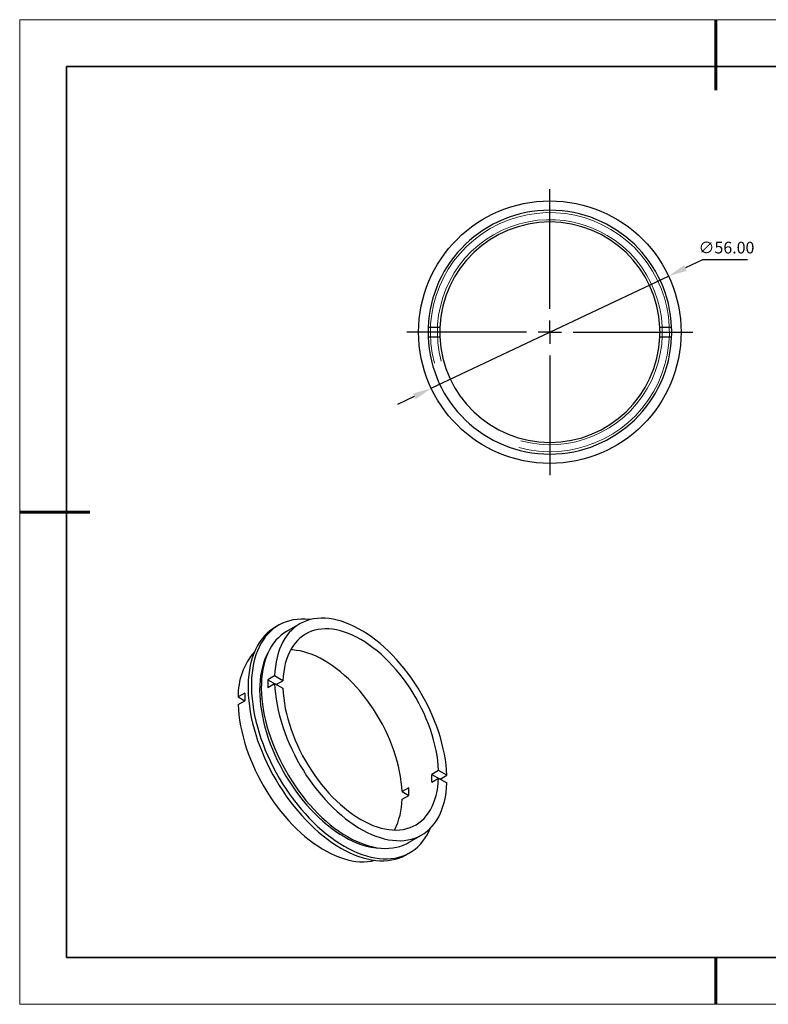
# Model space of a CAD drawing. Units: millimetres. Extents: x 11673 to 11970, y -7568 to -7358.
# Drawn here: x 11673 to 11833, y -7568 to -7358 of the extents above; entities that cross this region are included whole.
import ezdxf

# ---------------------------------------------------------------- set-up
doc = ezdxf.new("R2010")
doc.units = ezdxf.units.MM
doc.header["$LTSCALE"] = 10
doc.header["$PDMODE"] = 34
doc.linetypes.add('CENTER', pattern=[2, 1.25, -0.25, 0.25, -0.25])
doc.layers.add('10', color=7, linetype='Continuous')
doc.layers.add('6文字层', color=3, linetype='Continuous')
for name, color, linetype, lineweight in [('2细线层', 4, 'Continuous', 15), ('3中心线层', 1, 'CENTER', 9), ('7标注层', 4, 'Continuous', 5), ('粗实线层', 7, 'Continuous', 35), ('细实线层', 7, 'Continuous', 18)]:
    doc.layers.add(name, color=color, linetype=linetype, lineweight=lineweight)
doc.styles.add('TH-GBD2M', font='calibri.ttf', dxfattribs={"width": 0.8, "height": 2.5})
doc.dimstyles.new('透镜标注', dxfattribs={"dimtxt": 2.5, "dimasz": 4, "dimexe": 1.25, "dimexo": 0.625, "dimtad": 1, "dimtoh": 1, "dimlfac": 0.25, "dimzin": 1, "dimdsep": 46, "dimtxsty": 'TH-GBD2M', "dimcen": 2.5, "dimclrt": 256, "dimadec": 0, "dimazin": 0, "dimtm": 1e-09, "dimtfac": 1, "dimtmove": 0, "dimatfit": 3, "dimfxl": 1, "dimtzin": 0, "dimarcsym": 0})

# ---------------------------------------------------------------- blocks, each defined once
blk = doc.blocks.new('*X10')
at = {"layer": '粗实线层', "lineweight": 60}
for p, q in [((0, 105), (0, 90)), ((-148.5, 0), (-133.5, 0)), ((0, -105), (0, -95))]:
    blk.add_line(p, q, dxfattribs=at)
at = {"layer": '粗实线层'}
for p, q in [((-138.5, 95), (-138.5, -95)), ((138.5, 95), (-138.5, 95)), ((-138.5, -95), (138.5, -95))]:
    blk.add_line(p, q, dxfattribs=at)
at = {"layer": '细实线层'}
for p, q in [((148.5, 105), (-148.5, 105)), ((-148.5, 105), (-148.5, -105)), ((-148.5, -105), (148.5, -105))]:
    blk.add_line(p, q, dxfattribs=at)
blk = doc.blocks.new('SW_CENTERMARKSYMBOL_0')
at = {"layer": '10', "color": 0}
for p, q in [((0, 5), (0, 30.5)), ((0, 0), (0, 2.5)), ((-5, 0), (-30.5, 0)), ((0, 0), (-2.5, 0)), ((0, 0), (0, -2.5)), ((0, 0), (2.5, 0)), ((5, 0), (30.5, 0)), ((0, -5), (0, -30.5))]:
    blk.add_line(p, q, dxfattribs=at)
blk = doc.blocks.new('*D71')
at = {"layer": '7标注层', "color": 0, "lineweight": -2, "transparency": 16777216}
for p, q in [((11818.55, -7409.02), (11814.93, -7410.73)), ((11828.18, -7409.02), (11818.55, -7409.02)), ((11760.7, -7436.4), (11811.32, -7412.45)), ((11757.08, -7438.11), (11753.47, -7439.82))]:
    blk.add_line(p, q, dxfattribs=at)
at = {"layer": '7标注层', "color": 0, "transparency": 16777216}
for points in [[(11814.65, -7410.13), (11815.22, -7411.34), (11811.32, -7412.45)], [(11756.8, -7437.51), (11757.37, -7438.71), (11760.7, -7436.4)]]:
    blk.add_solid(points, dxfattribs=at)
at = {"layer": 'Defpoints', "color": 0, "transparency": 16777216}
for p in [(11811.32, -7412.45), (11760.7, -7436.4)]:
    blk.add_point(p, dxfattribs=at)
at = {"layer": '7标注层', "transparency": 16777216, "insert": (11823.68, -7406.71), "char_height": 2.5, "attachment_point": 5, "style": 'TH-GBD2M'}
blk.add_mtext('∅56.00', dxfattribs=at)

msp = doc.modelspace()

# ---------------------------------------------------------------- linework, layer by layer
at = {"color": 7, "linetype": 'Continuous', "lineweight": 25}
for p, q in [((11762.529, -7423.423), (11760.027, -7423.423)), ((11811.988, -7423.423), (11809.486, -7423.423)), ((11760.027, -7425.423), (11762.529, -7425.423)), ((11809.486, -7425.423), (11811.988, -7425.423)), ((11728.116, -7486.944), (11727.409, -7487.352)), ((11732.652, -7486.635), (11729.823, -7488.268)), ((11727.279, -7497.73), (11725.865, -7498.547)), ((11725.865, -7498.547), (11727.634, -7499.568)), ((11729.049, -7498.752), (11727.279, -7497.73)), ((11727.634, -7499.568), (11729.049, -7498.752)), ((11725.865, -7500.18), (11727.279, -7499.363)), ((11727.279, -7499.363), (11729.049, -7500.385)), ((11720.915, -7501.404), (11719.501, -7502.221)), ((11719.501, -7502.221), (11720.915, -7503.037)), ((11719.501, -7503.854), (11720.915, -7503.037)), ((11762.253, -7517.92), (11760.838, -7518.736)), ((11764.022, -7518.941), (11762.253, -7517.92)), ((11760.838, -7518.736), (11762.608, -7519.758)), ((11760.838, -7520.369), (11762.253, -7519.553)), ((11762.253, -7519.553), (11764.022, -7520.574)), ((11762.608, -7519.758), (11764.022, -7518.941)), ((11755.889, -7521.594), (11754.474, -7522.41)), ((11754.474, -7522.41), (11755.889, -7523.227)), ((11754.474, -7524.043), (11755.889, -7523.227)), ((11755.821, -7533.302), (11758.65, -7531.67)), ((11755.407, -7535.851), (11756.114, -7535.443))]:
    msp.add_line(p, q, dxfattribs=at)
at = {"color": 7, "linetype": 'Continuous', "lineweight": 25, "flags": 128}
for points in [[(11734.866, -7485.733), (11734.649, -7485.708), (11733.772, -7485.643), (11732.914, -7485.637), (11732.078, -7485.692), (11731.265, -7485.805), (11730.477, -7485.978), (11729.717, -7486.21), (11728.986, -7486.501), (11728.285, -7486.849), (11727.617, -7487.254), (11726.982, -7487.714), (11726.383, -7488.23), (11725.821, -7488.799), (11725.296, -7489.421), (11724.811, -7490.093), (11724.367, -7490.815), (11723.963, -7491.584), (11723.603, -7492.399), (11723.285, -7493.258), (11723.011, -7494.159), (11722.782, -7495.099), (11722.599, -7496.078), (11722.46, -7497.091), (11722.368, -7498.138), (11722.322, -7499.214), (11722.322, -7500.319), (11722.368, -7501.45), (11722.46, -7502.603), (11722.599, -7503.776), (11722.782, -7504.966), (11723.011, -7506.171), (11723.285, -7507.388), (11723.603, -7508.614), (11723.963, -7509.845), (11724.367, -7511.08), (11724.811, -7512.315), (11725.296, -7513.548), (11725.821, -7514.775), (11726.383, -7515.993), (11726.982, -7517.201), (11727.617, -7518.394), (11728.285, -7519.57), (11728.986, -7520.727), (11729.717, -7521.862), (11730.477, -7522.972), (11731.265, -7524.054), (11732.078, -7525.106), (11732.914, -7526.126), (11733.772, -7527.111), (11734.649, -7528.059), (11735.544, -7528.967), (11736.454, -7529.834), (11737.377, -7530.657), (11738.311, -7531.435), (11739.254, -7532.165), (11740.204, -7532.847), (11741.158, -7533.478), (11742.115, -7534.056)], [(11764.022, -7518.941), (11763.963, -7517.843), (11763.858, -7516.723), (11763.707, -7515.584), (11763.511, -7514.428), (11763.269, -7513.259), (11762.983, -7512.08), (11762.654, -7510.894), (11762.281, -7509.703), (11761.867, -7508.51), (11761.411, -7507.32), (11760.916, -7506.134), (11760.382, -7504.955), (11759.811, -7503.787), (11759.204, -7502.633), (11758.563, -7501.495), (11757.89, -7500.376), (11757.186, -7499.28), (11756.452, -7498.209), (11755.691, -7497.165), (11754.905, -7496.151), (11754.096, -7495.17), (11753.265, -7494.225), (11752.415, -7493.317), (11751.548, -7492.449), (11750.666, -7491.623), (11749.772, -7490.842), (11748.867, -7490.106), (11747.954, -7489.419), (11747.035, -7488.782), (11746.112, -7488.196), (11745.189, -7487.662), (11744.266, -7487.183), (11743.347, -7486.76), (11742.434, -7486.393), (11741.529, -7486.083), (11740.635, -7485.832), (11739.753, -7485.64), (11738.886, -7485.506), (11738.036, -7485.433), (11737.205, -7485.419), (11736.396, -7485.466), (11735.61, -7485.572), (11734.849, -7485.737), (11734.115, -7485.962), (11733.411, -7486.245), (11732.738, -7486.586), (11732.097, -7486.984), (11731.49, -7487.438), (11730.919, -7487.946), (11730.385, -7488.509), (11729.89, -7489.123), (11729.435, -7489.788), (11729.02, -7490.501), (11728.647, -7491.262), (11728.318, -7492.068), (11728.032, -7492.917), (11727.79, -7493.807), (11727.594, -7494.736), (11727.443, -7495.701), (11727.338, -7496.7), (11727.279, -7497.73)], [(11727.409, -7487.352), (11726.91, -7487.662), (11726.275, -7488.123), (11725.676, -7488.638), (11725.114, -7489.207), (11724.589, -7489.829), (11724.104, -7490.501), (11723.66, -7491.223), (11723.256, -7491.992), (11722.896, -7492.807), (11722.578, -7493.666), (11722.304, -7494.567), (11722.075, -7495.508), (11721.892, -7496.486), (11721.753, -7497.499), (11721.661, -7498.546), (11721.615, -7499.623), (11721.615, -7500.728), (11721.661, -7501.858), (11721.753, -7503.011), (11721.892, -7504.184), (11722.075, -7505.375), (11722.304, -7506.58), (11722.578, -7507.796), (11722.896, -7509.022), (11723.256, -7510.254), (11723.66, -7511.488), (11724.104, -7512.723), (11724.589, -7513.956), (11725.114, -7515.183), (11725.676, -7516.401), (11726.275, -7517.609), (11726.91, -7518.802), (11727.578, -7519.979), (11728.279, -7521.136), (11729.01, -7522.27), (11729.77, -7523.38), (11730.558, -7524.462), (11731.371, -7525.514), (11732.207, -7526.534), (11733.065, -7527.519), (11733.942, -7528.467), (11734.836, -7529.375), (11735.746, -7530.242), (11736.67, -7531.065), (11737.604, -7531.843), (11738.547, -7532.573), (11739.497, -7533.255), (11740.451, -7533.886), (11741.408, -7534.465)], [(11729.823, -7488.268), (11729.263, -7488.62), (11728.656, -7489.075), (11728.086, -7489.584), (11727.552, -7490.147), (11727.057, -7490.762), (11726.601, -7491.428), (11726.187, -7492.143), (11725.815, -7492.904), (11725.485, -7493.711), (11725.2, -7494.561), (11724.959, -7495.452), (11724.763, -7496.382), (11724.613, -7497.348), (11724.508, -7498.348), (11724.45, -7499.379), (11724.439, -7500.439), (11724.474, -7501.526), (11724.555, -7502.636), (11724.682, -7503.766), (11724.855, -7504.914), (11725.074, -7506.077), (11725.337, -7507.252), (11725.645, -7508.435), (11725.996, -7509.625), (11726.389, -7510.818), (11726.824, -7512.01), (11727.299, -7513.2), (11727.814, -7514.383), (11728.366, -7515.557), (11728.955, -7516.719), (11729.579, -7517.867), (11730.237, -7518.996), (11730.926, -7520.104), (11731.645, -7521.189), (11732.393, -7522.248), (11733.167, -7523.278), (11733.965, -7524.276), (11734.786, -7525.24), (11735.627, -7526.168), (11736.486, -7527.057), (11737.361, -7527.904), (11738.25, -7528.709), (11739.151, -7529.468), (11740.06, -7530.18), (11740.977, -7530.843), (11741.898, -7531.455), (11742.822, -7532.015)], [(11762.253, -7517.92), (11762.192, -7516.876), (11762.086, -7515.811), (11761.934, -7514.728), (11761.737, -7513.629), (11761.495, -7512.518), (11761.21, -7511.397), (11760.881, -7510.27), (11760.51, -7509.14), (11760.097, -7508.01), (11759.645, -7506.883), (11759.153, -7505.763), (11758.624, -7504.652), (11758.059, -7503.553), (11757.46, -7502.47), (11756.828, -7501.406), (11756.165, -7500.363), (11755.472, -7499.344), (11754.753, -7498.353), (11754.008, -7497.391), (11753.239, -7496.463), (11752.45, -7495.569), (11751.642, -7494.713), (11750.818, -7493.898), (11749.978, -7493.124), (11749.127, -7492.395), (11748.267, -7491.713), (11747.399, -7491.079), (11746.526, -7490.496), (11745.651, -7489.964), (11744.775, -7489.485), (11743.902, -7489.061), (11743.034, -7488.693), (11742.174, -7488.381), (11741.323, -7488.127), (11740.484, -7487.932), (11739.659, -7487.796), (11738.851, -7487.718), (11738.062, -7487.701), (11737.294, -7487.742), (11736.549, -7487.844), (11735.829, -7488.004), (11735.137, -7488.223), (11734.473, -7488.501), (11733.841, -7488.835), (11733.242, -7489.226), (11732.677, -7489.673), (11732.148, -7490.173), (11731.657, -7490.726), (11731.204, -7491.331), (11730.792, -7491.984), (11730.42, -7492.686), (11730.091, -7493.433), (11729.806, -7494.224), (11729.564, -7495.056), (11729.367, -7495.927), (11729.215, -7496.835), (11729.109, -7497.778), (11729.049, -7498.752)], [(11725.878, -7492.765), (11725.545, -7493.417), (11725.206, -7494.201), (11724.911, -7495.028), (11724.659, -7495.897), (11724.453, -7496.806), (11724.292, -7497.751), (11724.176, -7498.731), (11724.107, -7499.743), (11724.084, -7500.784), (11724.107, -7501.852), (11724.176, -7502.944), (11724.292, -7504.057), (11724.453, -7505.189), (11724.659, -7506.335), (11724.911, -7507.495), (11725.206, -7508.664), (11725.545, -7509.839), (11725.927, -7511.018), (11726.349, -7512.197), (11726.813, -7513.374), (11727.316, -7514.545), (11727.856, -7515.707), (11728.434, -7516.858), (11729.046, -7517.994), (11729.692, -7519.113), (11730.37, -7520.212), (11731.078, -7521.287), (11731.814, -7522.337), (11732.577, -7523.358), (11733.364, -7524.347), (11734.174, -7525.303), (11735.004, -7526.223), (11735.853, -7527.104), (11736.717, -7527.944), (11737.595, -7528.741), (11738.485, -7529.494), (11739.385, -7530.199), (11740.291, -7530.855), (11741.202, -7531.461), (11742.115, -7532.015)], [(11754.474, -7522.41), (11754.414, -7521.367), (11754.308, -7520.302), (11754.156, -7519.218), (11753.959, -7518.119), (11753.717, -7517.008), (11753.431, -7515.887), (11753.103, -7514.76), (11752.731, -7513.63), (11752.319, -7512.5), (11751.866, -7511.374), (11751.375, -7510.253), (11750.846, -7509.142), (11750.281, -7508.043), (11749.682, -7506.96), (11749.05, -7505.896), (11748.386, -7504.853), (11747.694, -7503.834), (11746.974, -7502.843), (11746.229, -7501.882), (11745.461, -7500.953), (11744.672, -7500.059), (11743.864, -7499.204), (11743.039, -7498.388), (11742.2, -7497.615), (11741.349, -7496.886), (11740.488, -7496.203), (11739.62, -7495.569), (11738.748, -7494.986), (11737.872, -7494.454), (11736.997, -7493.975), (11736.124, -7493.551), (11735.256, -7493.183), (11734.396, -7492.871), (11733.544, -7492.618), (11732.705, -7492.422), (11731.881, -7492.286), (11731.073, -7492.209), (11730.675, -7492.192)], [(11727.279, -7499.363), (11727.338, -7500.462), (11727.443, -7501.582), (11727.594, -7502.721), (11727.79, -7503.876), (11728.032, -7505.045), (11728.318, -7506.224), (11728.647, -7507.411), (11729.02, -7508.602), (11729.435, -7509.794), (11729.89, -7510.985), (11730.385, -7512.171), (11730.919, -7513.35), (11731.49, -7514.517), (11732.097, -7515.672), (11732.738, -7516.81), (11733.411, -7517.928), (11734.115, -7519.025), (11734.849, -7520.096), (11735.61, -7521.14), (11736.396, -7522.154), (11737.205, -7523.134), (11738.036, -7524.08), (11738.886, -7524.988), (11739.753, -7525.856), (11740.635, -7526.682), (11741.529, -7527.463), (11742.434, -7528.198), (11743.347, -7528.886), (11744.266, -7529.523), (11745.189, -7530.109), (11746.112, -7530.642), (11747.035, -7531.121), (11747.954, -7531.545), (11748.867, -7531.912), (11749.772, -7532.221), (11750.666, -7532.473), (11751.548, -7532.665), (11752.415, -7532.798), (11753.265, -7532.872), (11754.096, -7532.885), (11754.905, -7532.839), (11755.691, -7532.733), (11756.452, -7532.567), (11757.186, -7532.343), (11757.89, -7532.06), (11758.563, -7531.719), (11759.204, -7531.321), (11759.811, -7530.867), (11760.382, -7530.358), (11760.916, -7529.796), (11761.411, -7529.182), (11761.867, -7528.517), (11762.281, -7527.803), (11762.654, -7527.042), (11762.983, -7526.237), (11763.269, -7525.388), (11763.511, -7524.498), (11763.707, -7523.569), (11763.858, -7522.604), (11763.963, -7521.605), (11764.022, -7520.574)], [(11729.049, -7500.385), (11729.109, -7501.428), (11729.215, -7502.493), (11729.367, -7503.577), (11729.564, -7504.675), (11729.806, -7505.787), (11730.091, -7506.907), (11730.42, -7508.034), (11730.792, -7509.164), (11731.204, -7510.294), (11731.657, -7511.421), (11732.148, -7512.542), (11732.677, -7513.653), (11733.242, -7514.751), (11733.841, -7515.834), (11734.473, -7516.899), (11735.137, -7517.942), (11735.829, -7518.961), (11736.549, -7519.952), (11737.294, -7520.913), (11738.062, -7521.842), (11738.851, -7522.736), (11739.659, -7523.591), (11740.484, -7524.407), (11741.323, -7525.18), (11742.174, -7525.909), (11743.034, -7526.591), (11743.902, -7527.225), (11744.775, -7527.809), (11745.651, -7528.341), (11746.526, -7528.82), (11747.399, -7529.244), (11748.267, -7529.612), (11749.127, -7529.923), (11749.978, -7530.177), (11750.818, -7530.373), (11751.642, -7530.509), (11752.45, -7530.586), (11753.239, -7530.604), (11754.008, -7530.562), (11754.753, -7530.461), (11755.472, -7530.3), (11756.165, -7530.081), (11756.828, -7529.804), (11757.46, -7529.469), (11758.059, -7529.078), (11758.624, -7528.632), (11759.153, -7528.131), (11759.645, -7527.578), (11760.097, -7526.974), (11760.51, -7526.32), (11760.881, -7525.619), (11761.21, -7524.872), (11761.495, -7524.081), (11761.737, -7523.249), (11761.934, -7522.377), (11762.086, -7521.469), (11762.192, -7520.527), (11762.253, -7519.553)], [(11719.501, -7503.854), (11719.56, -7504.952), (11719.665, -7506.072), (11719.816, -7507.211), (11720.012, -7508.367), (11720.254, -7509.536), (11720.54, -7510.715), (11720.869, -7511.901), (11721.242, -7513.092), (11721.656, -7514.285), (11722.112, -7515.475), (11722.607, -7516.661), (11723.141, -7517.84), (11723.712, -7519.008), (11724.319, -7520.162), (11724.959, -7521.3), (11725.633, -7522.418), (11726.337, -7523.515), (11727.071, -7524.586), (11727.832, -7525.63), (11728.618, -7526.644), (11729.427, -7527.625), (11730.258, -7528.57), (11731.108, -7529.478), (11731.975, -7530.346), (11732.857, -7531.172), (11733.751, -7531.953), (11734.656, -7532.689), (11735.569, -7533.376), (11736.488, -7534.013), (11737.411, -7534.599), (11738.334, -7535.132), (11739.257, -7535.611), (11740.175, -7536.035), (11741.089, -7536.402), (11741.994, -7536.711), (11742.888, -7536.963), (11743.77, -7537.155), (11744.637, -7537.288), (11745.487, -7537.362), (11746.318, -7537.375), (11747.127, -7537.329), (11747.913, -7537.223), (11748.657, -7537.062)], [(11742.115, -7534.056), (11743.072, -7534.582), (11744.026, -7535.053), (11744.976, -7535.468), (11745.919, -7535.826), (11746.853, -7536.127), (11747.776, -7536.37), (11748.686, -7536.554), (11749.581, -7536.679), (11750.458, -7536.744), (11751.316, -7536.749), (11752.152, -7536.695), (11752.965, -7536.581), (11753.753, -7536.408), (11754.513, -7536.176), (11755.244, -7535.886), (11755.945, -7535.538), (11756.613, -7535.133), (11757.248, -7534.672), (11757.847, -7534.157), (11758.409, -7533.588), (11758.934, -7532.966), (11759.419, -7532.294), (11759.863, -7531.572), (11760.267, -7530.803), (11760.538, -7530.203)], [(11742.822, -7532.015), (11743.746, -7532.522), (11744.667, -7532.973), (11745.584, -7533.369), (11746.494, -7533.707), (11747.394, -7533.988), (11748.283, -7534.21), (11749.158, -7534.372), (11750.017, -7534.475), (11750.858, -7534.519), (11751.679, -7534.502), (11752.477, -7534.426), (11753.251, -7534.289), (11753.999, -7534.094), (11754.718, -7533.839), (11755.407, -7533.526), (11755.821, -7533.302)], [(11741.408, -7534.465), (11742.364, -7534.99), (11743.319, -7535.461), (11744.269, -7535.876), (11745.212, -7536.235), (11746.146, -7536.536), (11747.069, -7536.778), (11747.979, -7536.962), (11748.874, -7537.087), (11749.751, -7537.152), (11750.609, -7537.157), (11751.445, -7537.103), (11752.258, -7536.989), (11753.045, -7536.816), (11753.806, -7536.584), (11754.537, -7536.294), (11755.238, -7535.946), (11755.407, -7535.851)]]:
    msp.add_lwpolyline(points, dxfattribs=at)
at = {"color": 7, "linetype": 'Continuous', "lineweight": 25}
msp.add_circle((11786.008, -7424.423), 28, dxfattribs=at)
for centre, radius, start, end in [((11786.008, -7424.423), 26, 2.20423, 177.79577), ((11786.008, -7424.423), 23.5, 2.43885, 177.56115), ((11786.008, -7424.423), 26, 177.79577, 182.20423), ((11786.008, -7424.423), 23.5, 177.56115, 182.43885), ((11786.008, -7424.423), 23.5, 357.56115, 2.43885), ((11786.008, -7424.423), 26, 357.79577, 2.20423), ((11786.008, -7424.423), 26, 182.20423, 357.79577), ((11786.008, -7424.423), 23.5, 182.43885, 357.56115), ((11733.661, -7501.899), 14.163, 138.91804, 181.30173), ((11750.363, -7499.363), 24.511, 178.09095, 181.90905), ((11745.413, -7502.221), 24.511, 178.09095, 181.90905), ((11738.7, -7519.553), 22.153, 357.88769, 2.11231), ((11733.75, -7522.41), 22.153, 357.88769, 2.11231), ((11739.723, -7523.868), 14.753, 332.83774, 359.3187), ((11750.823, -7517.952), 16.541, 238.23529, 266.98845)]:
    msp.add_arc(centre, radius, start, end, dxfattribs=at)
at = {"color": 7, "linetype": 'Continuous', "lineweight": 18}
msp.add_arc((11786.008, -7424.423), 25.5, 255, 195, dxfattribs=at)
at = {"layer": '2细线层', "linetype": 'Continuous', "lineweight": 18}
for radius in [25.5, 24]:
    msp.add_arc((11786.008, -7424.423), radius, 255, 195, dxfattribs=at)
at = {"layer": '6文字层', "color": 0}
msp.add_line((11819.887, -7557.778), (11699.887, -7557.778), dxfattribs=at)
at = {"layer": '粗实线层'}
msp.add_line((11819.887, -7557.778), (11959.887, -7557.778), dxfattribs=at)

# ---------------------------------------------------------------- block references
at = {"layer": '3中心线层'}
msp.add_blockref('SW_CENTERMARKSYMBOL_0', (11786.008, -7424.423), dxfattribs=at)
at = {"layer": '粗实线层'}
msp.add_blockref('*X10', (11821.387, -7462.778), dxfattribs=at)

# ---------------------------------------------------------------- dimensions: what is measured, and where the dimension line sits
at = {"layer": '7标注层'}
dim = msp.add_diameter_dim_2p(p1=(11760.699, -7436.4), p2=(11811.316, -7412.445), dimstyle='透镜标注', override={"dimlfac": 1, "dimtm": 0.13}, dxfattribs=at)
dim.commit()
dim.dimension.update_dxf_attribs({"geometry": '*D71', "text_midpoint": (11823.679, -7406.714)})

doc.saveas('drawing.dxf')
